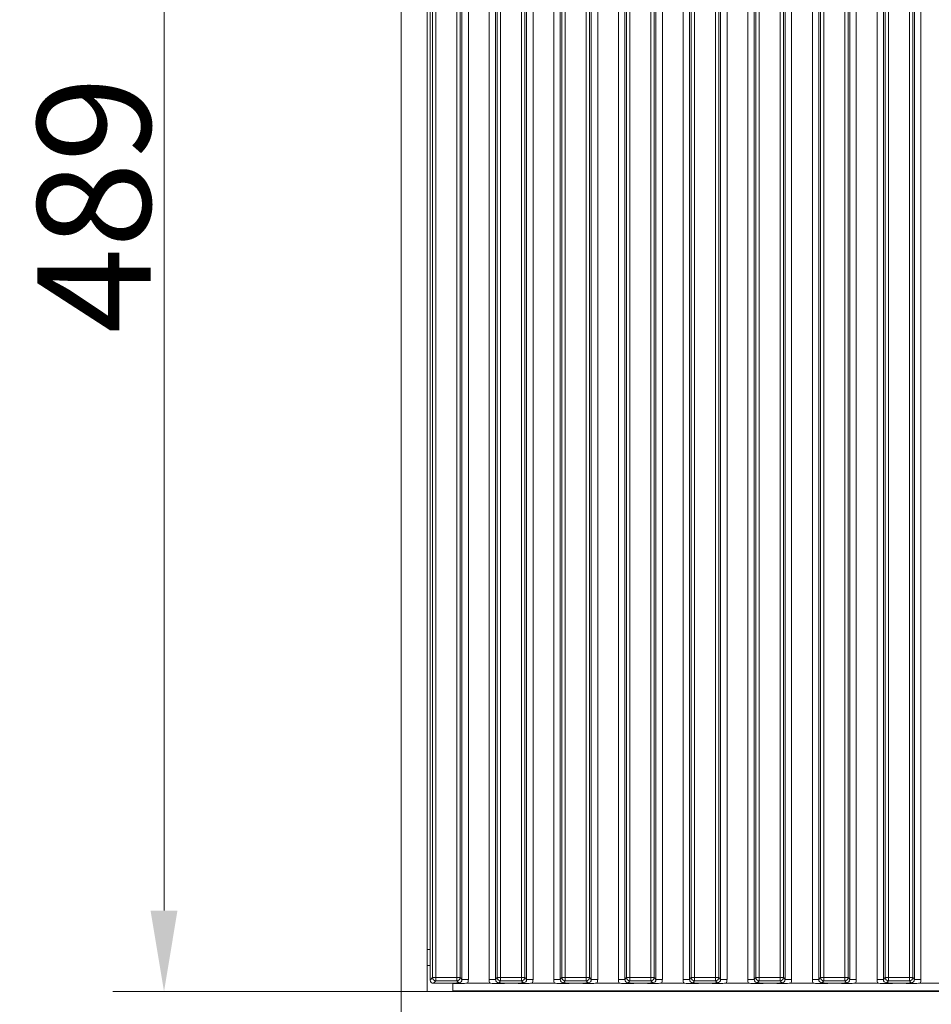
# Model space of a CAD drawing. Extents: x 7454 to 10535, y -2140 to 866.
# Drawn here: x 7454 to 7736, y -609 to -305 of the extents above; entities that cross this region are included whole.
import ezdxf

# ---------------------------------------------------------------- set-up
doc = ezdxf.new("R2010")
doc.units = 0
doc.header["$LTSCALE"] = 5
doc.layers.add('Bemaßungen(Brunner)', color=7, linetype='Continuous', lineweight=25)
doc.layers.add('LAYER12', color=30, linetype='Continuous')
doc.styles.add('Brunner 2014', font='arial.ttf', dxfattribs={"height": 35})
doc.dimstyles.new('Brunner 2014', dxfattribs={"dimscale": 5, "dimtxt": 35, "dimasz": 5, "dimexe": 3.175, "dimexo": 0, "dimgap": 0.762, "dimtad": 1, "dimdec": 0, "dimrnd": 1e-08, "dimtxsty": 'Brunner 2014', "dimcen": 0.09, "dimdle": 10, "dimclrd": 7, "dimclre": 7, "dimclrt": 7, "dimadec": 1, "dimazin": 2, "dimtfac": 0.666667, "dimtdec": 0, "dimtmove": 0, "dimatfit": 3, "dimldrblk": 'Filled-1', "dimfxl": 1, "dimtolj": 1, "dimlwd": 5, "dimlwe": 5, "dimarcsym": 0})

# ---------------------------------------------------------------- blocks, each defined once
blk = doc.blocks.new('*D92')
at = {"layer": 'Bemaßungen(Brunner)', "color": 7, "linetype": 'Continuous', "lineweight": 5}
for p, q in [((7580.19, -116.27), (7482.96, -116.27)), ((7498.84, -141.27), (7498.84, -580.27)), ((7580.19, -605.27), (7482.96, -605.27))]:
    blk.add_line(p, q, dxfattribs=at)
at = {"layer": 'Bemaßungen(Brunner)', "color": 7, "lineweight": 5}
for points in [[(7494.67, -141.27), (7503, -141.27), (7498.84, -116.27)], [(7494.67, -580.27), (7503, -580.27), (7498.84, -605.27)]]:
    blk.add_solid(points, dxfattribs=at)
at = {"layer": 'Defpoints', "color": 0, "lineweight": 5}
for p in [(7580.19, -116.27), (7498.84, -605.27), (7580.19, -605.27)]:
    blk.add_point(p, dxfattribs=at)
at = {"layer": 'Bemaßungen(Brunner)', "color": 7, "lineweight": 5, "insert": (7477.16, -361.96), "char_height": 35, "attachment_point": 5, "rotation": 90, "style": 'Brunner 2014'}
blk.add_mtext('\\A1;489', dxfattribs=at)
blk = doc.blocks.new('Filled-1')
at = {"color": 0}
for p, q in [((0, 0), (-1, 0.167)), ((-1, 0.167), (-1, -0.167)), ((-1, 0), (0, 0)), ((-1, -0.167), (0, 0))]:
    blk.add_line(p, q, dxfattribs=at)
at = {"color": 0, "flags": 128}
blk.add_lwpolyline([(-1, -0.167), (0, 0), (-1, 0.167), (-1, -0.167)], dxfattribs=at)
at = {"color": 0}
blk.add_solid([(-1, -0.167), (0, 0), (-1, 0.167), (-1, -0.167)], dxfattribs=at)

msp = doc.modelspace()

# ---------------------------------------------------------------- linework, layer by layer
at = {"color": 30, "linetype": 'Continuous', "lineweight": 0}
for p, q in [((7572.19, -116.27), (7572.19, -605.27)), ((7580.19, -116.27), (7580.19, -605.27)), ((7572.19, -605.27), (7580.19, -605.27))]:
    msp.add_line(p, q, dxfattribs=at)
at = {"color": 7, "linetype": 'Continuous', "lineweight": 0}
for p, q in [((7581.19, -592.27), (7580.19, -592.27)), ((7580.19, -597.27), (7581.19, -597.27)), ((7719.65, -605.07), (7719.65, -605.27)), ((7729.65, -605.27), (7729.65, -605.07))]:
    msp.add_line(p, q, dxfattribs=at)
at = {"layer": 'LAYER12', "linetype": 'Continuous', "lineweight": 0}
for p, q in [((7581.19, -601.78), (7581.19, -119.77)), ((7581.93, -601.03), (7581.93, -120.51)), ((7582.93, -120.51), (7582.93, -601.03)), ((7589.45, -601.03), (7589.45, -120.51)), ((7590.44, -120.51), (7590.44, -601.03)), ((7591, -601.59), (7591, -119.96)), ((7592.99, -119.96), (7592.99, -601.59)), ((7599.39, -601.59), (7599.39, -119.96)), ((7601.38, -119.96), (7601.38, -601.59)), ((7601.93, -601.03), (7601.93, -120.51)), ((7602.93, -120.51), (7602.93, -601.03)), ((7609.45, -601.03), (7609.45, -120.51)), ((7610.44, -120.51), (7610.44, -601.03)), ((7611, -601.59), (7611, -119.96)), ((7612.99, -119.96), (7612.99, -601.59)), ((7619.39, -601.59), (7619.39, -119.96)), ((7621.38, -119.96), (7621.38, -601.59)), ((7621.93, -601.03), (7621.93, -120.51)), ((7622.93, -120.51), (7622.93, -601.03)), ((7629.45, -601.03), (7629.45, -120.51)), ((7630.44, -120.51), (7630.44, -601.03)), ((7631, -601.59), (7631, -119.96)), ((7632.99, -119.96), (7632.99, -601.59)), ((7639.39, -601.59), (7639.39, -119.96)), ((7641.38, -119.96), (7641.38, -601.59)), ((7641.93, -601.03), (7641.93, -120.51)), ((7642.93, -120.51), (7642.93, -601.03)), ((7649.45, -601.03), (7649.45, -120.51)), ((7650.44, -120.51), (7650.44, -601.03)), ((7651, -601.59), (7651, -119.96)), ((7652.99, -119.96), (7652.99, -601.59)), ((7659.39, -601.59), (7659.39, -119.96)), ((7661.38, -119.96), (7661.38, -601.59)), ((7661.93, -601.03), (7661.93, -120.51)), ((7662.93, -120.51), (7662.93, -601.03)), ((7669.45, -601.03), (7669.45, -120.51)), ((7670.44, -120.51), (7670.44, -601.03)), ((7671, -601.59), (7671, -119.96)), ((7672.99, -119.96), (7672.99, -601.59)), ((7679.39, -601.59), (7679.39, -119.96)), ((7681.38, -119.96), (7681.38, -601.59)), ((7681.93, -601.03), (7681.93, -120.51)), ((7682.93, -120.51), (7682.93, -601.03)), ((7689.45, -601.03), (7689.45, -120.51)), ((7690.44, -120.51), (7690.44, -601.03)), ((7691, -601.59), (7691, -119.96)), ((7692.99, -119.96), (7692.99, -601.59)), ((7699.39, -601.59), (7699.39, -119.96)), ((7701.38, -119.96), (7701.38, -601.59)), ((7701.93, -601.03), (7701.93, -120.51)), ((7702.93, -120.51), (7702.93, -601.03)), ((7709.45, -601.03), (7709.45, -120.51)), ((7710.44, -120.51), (7710.44, -601.03)), ((7711, -601.59), (7711, -119.96)), ((7712.99, -119.96), (7712.99, -601.59)), ((7719.39, -601.59), (7719.39, -119.96)), ((7721.38, -119.96), (7721.38, -601.59)), ((7721.93, -601.03), (7721.93, -120.51)), ((7722.93, -120.51), (7722.93, -601.03)), ((7729.45, -601.03), (7729.45, -120.51)), ((7730.44, -120.51), (7730.44, -601.03)), ((7731, -601.59), (7731, -119.96)), ((7732.99, -119.96), (7732.99, -601.59)), ((7581.19, -601.78), (7581.93, -601.03)), ((7581.93, -601.03), (7582.93, -601.03)), ((7582.93, -602.03), (7582.18, -602.77)), ((7587.22, -602.77), (7582.18, -602.77)), ((7582.93, -601.03), (7589.45, -601.03)), ((7582.93, -601.03), (7582.93, -602.03)), ((7589.45, -602.03), (7582.93, -602.03)), ((7588.19, -605.07), (7588.19, -602.79)), ((7589.45, -601.03), (7589.45, -602.03)), ((7589.45, -601.03), (7590.44, -601.03)), ((7590, -602.58), (7589.45, -602.03)), ((7590.44, -601.03), (7591, -601.59)), ((7592.99, -601.59), (7591, -601.59)), ((7599.63, -602.77), (7592.75, -602.77)), ((7601.38, -601.59), (7599.39, -601.59)), ((7601.38, -601.59), (7601.93, -601.03)), ((7601.93, -601.03), (7602.93, -601.03)), ((7602.93, -602.03), (7602.37, -602.58)), ((7602.93, -601.03), (7609.45, -601.03)), ((7602.93, -601.03), (7602.93, -602.03)), ((7609.45, -602.03), (7602.93, -602.03)), ((7607.22, -602.77), (7605.15, -602.77)), ((7609.45, -601.03), (7609.45, -602.03)), ((7609.45, -601.03), (7610.44, -601.03)), ((7610, -602.58), (7609.45, -602.03)), ((7610.44, -601.03), (7611, -601.59)), ((7612.99, -601.59), (7611, -601.59)), ((7619.63, -602.77), (7612.75, -602.77)), ((7621.38, -601.59), (7619.39, -601.59)), ((7621.38, -601.59), (7621.93, -601.03)), ((7621.93, -601.03), (7622.93, -601.03)), ((7622.93, -602.03), (7622.37, -602.58)), ((7622.93, -601.03), (7622.93, -602.03)), ((7622.93, -601.03), (7629.45, -601.03)), ((7629.45, -602.03), (7622.93, -602.03)), ((7627.22, -602.77), (7625.15, -602.77)), ((7629.45, -601.03), (7630.44, -601.03)), ((7629.45, -601.03), (7629.45, -602.03)), ((7630, -602.58), (7629.45, -602.03)), ((7630.44, -601.03), (7631, -601.59)), ((7632.99, -601.59), (7631, -601.59)), ((7639.63, -602.77), (7632.75, -602.77)), ((7641.38, -601.59), (7639.39, -601.59)), ((7641.38, -601.59), (7641.93, -601.03)), ((7641.93, -601.03), (7642.93, -601.03)), ((7642.93, -602.03), (7642.37, -602.58)), ((7642.93, -601.03), (7649.45, -601.03)), ((7642.93, -601.03), (7642.93, -602.03)), ((7649.45, -602.03), (7642.93, -602.03)), ((7647.22, -602.77), (7645.15, -602.77)), ((7649.45, -601.03), (7650.44, -601.03)), ((7649.45, -601.03), (7649.45, -602.03)), ((7650, -602.58), (7649.45, -602.03)), ((7650.44, -601.03), (7651, -601.59)), ((7652.99, -601.59), (7651, -601.59)), ((7659.63, -602.77), (7652.75, -602.77)), ((7661.38, -601.59), (7659.39, -601.59)), ((7661.38, -601.59), (7661.93, -601.03)), ((7661.93, -601.03), (7662.93, -601.03)), ((7662.93, -602.03), (7662.37, -602.58)), ((7662.93, -601.03), (7669.45, -601.03)), ((7662.93, -601.03), (7662.93, -602.03)), ((7669.45, -602.03), (7662.93, -602.03)), ((7667.22, -602.77), (7665.15, -602.77)), ((7669.45, -601.03), (7670.44, -601.03)), ((7669.45, -601.03), (7669.45, -602.03)), ((7670, -602.58), (7669.45, -602.03)), ((7670.44, -601.03), (7671, -601.59)), ((7672.99, -601.59), (7671, -601.59)), ((7679.63, -602.77), (7672.75, -602.77)), ((7681.38, -601.59), (7679.39, -601.59)), ((7681.38, -601.59), (7681.93, -601.03)), ((7681.93, -601.03), (7682.93, -601.03)), ((7682.93, -602.03), (7682.37, -602.58)), ((7682.93, -601.03), (7689.45, -601.03)), ((7682.93, -601.03), (7682.93, -602.03)), ((7689.45, -602.03), (7682.93, -602.03)), ((7687.22, -602.77), (7685.15, -602.77)), ((7689.45, -601.03), (7690.44, -601.03)), ((7689.45, -601.03), (7689.45, -602.03)), ((7690, -602.58), (7689.45, -602.03)), ((7690.44, -601.03), (7691, -601.59)), ((7692.99, -601.59), (7691, -601.59)), ((7699.63, -602.77), (7692.75, -602.77)), ((7701.38, -601.59), (7699.39, -601.59)), ((7701.38, -601.59), (7701.93, -601.03)), ((7701.93, -601.03), (7702.93, -601.03)), ((7702.93, -602.03), (7702.37, -602.58)), ((7702.93, -601.03), (7709.45, -601.03)), ((7702.93, -601.03), (7702.93, -602.03)), ((7709.45, -602.03), (7702.93, -602.03)), ((7707.22, -602.77), (7705.15, -602.77)), ((7709.45, -601.03), (7710.44, -601.03)), ((7709.45, -601.03), (7709.45, -602.03)), ((7710, -602.58), (7709.45, -602.03)), ((7710.44, -601.03), (7711, -601.59)), ((7712.99, -601.59), (7711, -601.59)), ((7719.63, -602.77), (7712.75, -602.77)), ((7721.38, -601.59), (7719.39, -601.59)), ((7721.38, -601.59), (7721.93, -601.03)), ((7721.93, -601.03), (7722.93, -601.03)), ((7722.93, -602.03), (7722.37, -602.58)), ((7722.93, -601.03), (7729.45, -601.03)), ((7722.93, -601.03), (7722.93, -602.03)), ((7729.45, -602.03), (7722.93, -602.03)), ((7727.22, -602.77), (7725.15, -602.77)), ((7729.45, -601.03), (7730.44, -601.03)), ((7729.45, -601.03), (7729.45, -602.03)), ((7730, -602.58), (7729.45, -602.03)), ((7730.44, -601.03), (7731, -601.59)), ((7732.99, -601.59), (7731, -601.59)), ((7739.63, -602.77), (7732.75, -602.77)), ((7993.19, -605.07), (7588.19, -605.07)), ((7591.19, -605.27), (7591.19, -605.07)), ((7594.19, -605.27), (7594.19, -605.07)), ((7595.07, -605.07), (7595.07, -605.27)), ((7619.82, -605.07), (7619.82, -605.27)), ((7621.94, -605.07), (7621.94, -605.27)), ((7637.95, -605.27), (7637.95, -605.07)), ((7678.59, -605.07), (7678.59, -605.27)), ((7682.79, -605.27), (7682.79, -605.07))]:
    msp.add_line(p, q, dxfattribs=at)
at = {"layer": 'LAYER12', "color": 30, "linetype": 'Continuous', "lineweight": 0}
for p, q in [((7572.19, -613.27), (7572.19, -605.27)), ((7572.19, -605.27), (7985.19, -605.27))]:
    msp.add_line(p, q, dxfattribs=at)
at = {"layer": 'LAYER12', "linetype": 'Continuous', "lineweight": 0}
for centre, start, end in [((7582.94, -601.02), 180.7299, 269.2701), ((7589.43, -601.02), 270.7299, 359.2701), ((7602.94, -601.02), 180.7299, 269.2701), ((7609.43, -601.02), 270.7299, 359.2701), ((7622.94, -601.02), 180.7299, 269.2701), ((7629.43, -601.02), 270.7299, 359.2701), ((7642.94, -601.02), 180.7299, 269.2701), ((7649.43, -601.02), 270.7299, 359.2701), ((7662.94, -601.02), 180.7299, 269.2701), ((7669.43, -601.02), 270.7299, 359.2701), ((7682.94, -601.02), 180.7299, 269.2701), ((7689.43, -601.02), 270.7299, 359.2701), ((7702.94, -601.02), 180.7299, 269.2701), ((7709.43, -601.02), 270.7299, 359.2701), ((7722.94, -601.02), 180.7299, 269.2701), ((7729.43, -601.02), 270.7299, 359.2701)]:
    msp.add_arc(centre, 1.01, start, end, dxfattribs=at)
for centre, major_axis, ratio, start_param, end_param in [((7582.19, -601.77), (-0.715, -0.715), 0.989133, 5.50325, 7.06312), ((7589.97, -601.56), (-0.746, 0.746), 0.948142, 2.361658, 3.921528), ((7589.97, -601.56), (-2.14, 2.14), 0.989133, 3.517641, 3.921528), ((7602.4, -601.56), (-2.14, -2.14), 0.989133, 5.50325, 5.907137), ((7602.4, -601.56), (0.746, 0.746), 0.948142, 2.361658, 3.921528), ((7609.97, -601.56), (0.746, -0.746), 0.948142, 5.50325, 7.06312), ((7609.97, -601.56), (-2.14, 2.14), 0.989133, 3.517641, 3.921528), ((7622.4, -601.56), (-2.14, -2.14), 0.989133, 5.50325, 5.907137), ((7622.4, -601.56), (0.746, 0.746), 0.948142, 2.361658, 3.921528), ((7629.97, -601.56), (-0.746, 0.746), 0.948142, 2.361658, 3.921528), ((7629.97, -601.56), (-2.14, 2.14), 0.989133, 3.517641, 3.921528), ((7642.4, -601.56), (-2.14, -2.14), 0.989133, 5.50325, 5.907137), ((7642.4, -601.56), (0.746, 0.746), 0.948142, 2.361658, 3.921528), ((7649.97, -601.56), (-0.746, 0.746), 0.948142, 2.361658, 3.921528), ((7649.97, -601.56), (-2.14, 2.14), 0.989133, 3.517641, 3.921528), ((7662.4, -601.56), (-2.14, -2.14), 0.989133, 5.50325, 5.907137), ((7662.4, -601.56), (0.746, 0.746), 0.948142, 2.361658, 3.921528), ((7669.97, -601.56), (-0.746, 0.746), 0.948142, 2.361658, 3.921528), ((7669.97, -601.56), (-2.14, 2.14), 0.989133, 3.517641, 3.921528), ((7682.4, -601.56), (-2.14, -2.14), 0.989133, 5.50325, 5.907137), ((7682.4, -601.56), (0.746, 0.746), 0.948142, 2.361658, 3.921528), ((7689.97, -601.56), (-0.746, 0.746), 0.948142, 2.361658, 3.921528), ((7689.97, -601.56), (-2.14, 2.14), 0.989133, 3.517641, 3.921528), ((7702.4, -601.56), (-2.14, -2.14), 0.989133, 5.50325, 5.907137), ((7702.4, -601.56), (0.746, 0.746), 0.948142, 2.361658, 3.921528), ((7709.97, -601.56), (-0.746, 0.746), 0.948142, 2.361658, 3.921528), ((7709.97, -601.56), (-2.14, 2.14), 0.989133, 3.517641, 3.921528), ((7722.4, -601.56), (-2.14, -2.14), 0.989133, 5.50325, 5.907137), ((7722.4, -601.56), (0.746, 0.746), 0.948142, 2.361658, 3.921528), ((7729.97, -601.56), (-0.746, 0.746), 0.948142, 2.361658, 3.921528), ((7729.97, -601.56), (-2.14, 2.14), 0.989133, 3.517641, 3.921528)]:
    msp.add_ellipse(centre, major_axis=major_axis, ratio=ratio, start_param=start_param, end_param=end_param, dxfattribs=at)
for points, knots in [([(7587.22, -602.77), (7587.57, -602.77), (7588.27, -602.76), (7589.04, -602.7), (7589.52, -602.65), (7589.8, -602.61), (7589.94, -602.59), (7590, -602.58), (7590, -602.58)], [0, 0, 0, 0, 0.297146, 0.607638, 0.80105, 0.89913, 0.997398, 1, 1, 1, 1]), ([(7592.75, -602.77), (7592.4, -602.78), (7591.76, -602.79), (7590.99, -602.83), (7590.41, -602.87), (7589.91, -602.87), (7589.12, -602.85), (7588.33, -602.78), (7587.49, -602.77), (7587.22, -602.77)], [0, 0, 0, 0, 0.173025, 0.328781, 0.447371, 0.511707, 0.575886, 0.86554, 1, 1, 1, 1]), ([(7605.15, -602.77), (7604.81, -602.78), (7604.16, -602.79), (7603.37, -602.83), (7602.77, -602.87), (7602.27, -602.87), (7601.88, -602.86), (7601.14, -602.82), (7600.4, -602.78), (7599.72, -602.77), (7599.63, -602.77)], [0, 0, 0, 0, 0.173101, 0.332524, 0.455241, 0.520516, 0.585641, 0.658414, 0.951467, 1, 1, 1, 1]), ([(7602.37, -602.58), (7602.37, -602.58), (7602.44, -602.59), (7602.57, -602.61), (7602.85, -602.65), (7603.33, -602.7), (7604.11, -602.76), (7604.81, -602.77), (7605.15, -602.77)], [0, 0, 0, 0, 0.002602, 0.10087, 0.19895, 0.392362, 0.702854, 1, 1, 1, 1]), ([(7607.22, -602.77), (7607.57, -602.77), (7608.27, -602.76), (7609.04, -602.7), (7609.52, -602.65), (7609.8, -602.61), (7609.94, -602.59), (7610, -602.58), (7610, -602.58)], [0, 0, 0, 0, 0.297146, 0.607638, 0.80105, 0.89913, 0.997398, 1, 1, 1, 1]), ([(7612.75, -602.77), (7612.4, -602.78), (7611.76, -602.79), (7610.99, -602.83), (7610.41, -602.87), (7609.91, -602.87), (7609.12, -602.85), (7608.33, -602.78), (7607.49, -602.77), (7607.22, -602.77)], [0, 0, 0, 0, 0.173025, 0.328781, 0.447371, 0.511707, 0.575886, 0.86554, 1, 1, 1, 1]), ([(7625.15, -602.77), (7624.81, -602.78), (7624.16, -602.79), (7623.37, -602.83), (7622.77, -602.87), (7622.27, -602.87), (7621.88, -602.86), (7621.14, -602.82), (7620.4, -602.78), (7619.72, -602.77), (7619.63, -602.77)], [0, 0, 0, 0, 0.1731005, 0.3325243, 0.4552411, 0.5205159, 0.5856413, 0.6584138, 0.9514671, 1, 1, 1, 1]), ([(7622.37, -602.58), (7622.37, -602.58), (7622.44, -602.59), (7622.57, -602.61), (7622.85, -602.65), (7623.33, -602.7), (7624.11, -602.76), (7624.81, -602.77), (7625.15, -602.77)], [0, 0, 0, 0, 0.0026023, 0.1008702, 0.1989501, 0.3923622, 0.7028543, 1, 1, 1, 1]), ([(7627.22, -602.77), (7627.57, -602.77), (7628.27, -602.76), (7629.04, -602.7), (7629.52, -602.65), (7629.8, -602.61), (7629.94, -602.59), (7630, -602.58), (7630, -602.58)], [0, 0, 0, 0, 0.297146, 0.607638, 0.80105, 0.89913, 0.997398, 1, 1, 1, 1]), ([(7632.75, -602.77), (7632.4, -602.78), (7631.76, -602.79), (7630.99, -602.83), (7630.41, -602.87), (7629.91, -602.87), (7629.12, -602.85), (7628.33, -602.78), (7627.49, -602.77), (7627.22, -602.77)], [0, 0, 0, 0, 0.173025, 0.328781, 0.447371, 0.511707, 0.575886, 0.86554, 1, 1, 1, 1]), ([(7645.15, -602.77), (7644.81, -602.78), (7644.16, -602.79), (7643.37, -602.83), (7642.77, -602.87), (7642.27, -602.87), (7641.88, -602.86), (7641.14, -602.82), (7640.4, -602.78), (7639.72, -602.77), (7639.63, -602.77)], [0, 0, 0, 0, 0.1731005, 0.3325243, 0.4552411, 0.5205159, 0.5856413, 0.6584138, 0.9514671, 1, 1, 1, 1]), ([(7642.37, -602.58), (7642.37, -602.58), (7642.44, -602.59), (7642.57, -602.61), (7642.85, -602.65), (7643.33, -602.7), (7644.11, -602.76), (7644.81, -602.77), (7645.15, -602.77)], [0, 0, 0, 0, 0.002602, 0.10087, 0.19895, 0.392362, 0.702854, 1, 1, 1, 1]), ([(7647.22, -602.77), (7647.57, -602.77), (7648.27, -602.76), (7649.04, -602.7), (7649.52, -602.65), (7649.8, -602.61), (7649.94, -602.59), (7650, -602.58), (7650, -602.58)], [0, 0, 0, 0, 0.297146, 0.607638, 0.80105, 0.89913, 0.997398, 1, 1, 1, 1]), ([(7652.75, -602.77), (7652.4, -602.78), (7651.76, -602.79), (7650.99, -602.83), (7650.41, -602.87), (7649.91, -602.87), (7649.12, -602.85), (7648.33, -602.78), (7647.49, -602.77), (7647.22, -602.77)], [0, 0, 0, 0, 0.1730248, 0.3287814, 0.4473712, 0.5117066, 0.5758859, 0.8655398, 1, 1, 1, 1]), ([(7665.15, -602.77), (7664.81, -602.78), (7664.16, -602.79), (7663.37, -602.83), (7662.77, -602.87), (7662.27, -602.87), (7661.88, -602.86), (7661.14, -602.82), (7660.4, -602.78), (7659.72, -602.77), (7659.63, -602.77)], [0, 0, 0, 0, 0.173101, 0.332524, 0.455241, 0.520516, 0.585641, 0.658414, 0.951467, 1, 1, 1, 1]), ([(7662.37, -602.58), (7662.37, -602.58), (7662.44, -602.59), (7662.57, -602.61), (7662.85, -602.65), (7663.33, -602.7), (7664.11, -602.76), (7664.81, -602.77), (7665.15, -602.77)], [0, 0, 0, 0, 0.002602, 0.10087, 0.19895, 0.392362, 0.702854, 1, 1, 1, 1]), ([(7667.22, -602.77), (7667.57, -602.77), (7668.27, -602.76), (7669.04, -602.7), (7669.52, -602.65), (7669.8, -602.61), (7669.94, -602.59), (7670, -602.58), (7670, -602.58)], [0, 0, 0, 0, 0.297146, 0.607638, 0.80105, 0.89913, 0.997398, 1, 1, 1, 1]), ([(7672.75, -602.77), (7672.4, -602.78), (7671.76, -602.79), (7670.99, -602.83), (7670.41, -602.87), (7669.91, -602.87), (7669.12, -602.85), (7668.33, -602.78), (7667.49, -602.77), (7667.22, -602.77)], [0, 0, 0, 0, 0.1730248, 0.3287814, 0.4473712, 0.5117066, 0.5758859, 0.8655398, 1, 1, 1, 1]), ([(7685.15, -602.77), (7684.81, -602.78), (7684.16, -602.79), (7683.37, -602.83), (7682.77, -602.87), (7682.27, -602.87), (7681.88, -602.86), (7681.14, -602.82), (7680.4, -602.78), (7679.72, -602.77), (7679.63, -602.77)], [0, 0, 0, 0, 0.1731005, 0.3325243, 0.4552411, 0.5205159, 0.5856413, 0.6584138, 0.9514671, 1, 1, 1, 1]), ([(7682.37, -602.58), (7682.37, -602.58), (7682.44, -602.59), (7682.57, -602.61), (7682.85, -602.65), (7683.33, -602.7), (7684.11, -602.76), (7684.81, -602.77), (7685.15, -602.77)], [0, 0, 0, 0, 0.002602, 0.10087, 0.19895, 0.392362, 0.702854, 1, 1, 1, 1]), ([(7687.22, -602.77), (7687.57, -602.77), (7688.27, -602.76), (7689.04, -602.7), (7689.52, -602.65), (7689.8, -602.61), (7689.94, -602.59), (7690, -602.58), (7690, -602.58)], [0, 0, 0, 0, 0.2971457, 0.6076378, 0.8010499, 0.8991298, 0.9973977, 1, 1, 1, 1]), ([(7692.75, -602.77), (7692.4, -602.78), (7691.76, -602.79), (7690.99, -602.83), (7690.41, -602.87), (7689.91, -602.87), (7689.12, -602.85), (7688.33, -602.78), (7687.49, -602.77), (7687.22, -602.77)], [0, 0, 0, 0, 0.173025, 0.328781, 0.447371, 0.511707, 0.575886, 0.86554, 1, 1, 1, 1]), ([(7705.15, -602.77), (7704.81, -602.78), (7704.16, -602.79), (7703.37, -602.83), (7702.77, -602.87), (7702.27, -602.87), (7701.88, -602.86), (7701.14, -602.82), (7700.4, -602.78), (7699.72, -602.77), (7699.63, -602.77)], [0, 0, 0, 0, 0.173101, 0.332524, 0.455241, 0.520516, 0.585641, 0.658414, 0.951467, 1, 1, 1, 1]), ([(7702.37, -602.58), (7702.37, -602.58), (7702.44, -602.59), (7702.57, -602.61), (7702.85, -602.65), (7703.33, -602.7), (7704.11, -602.76), (7704.81, -602.77), (7705.15, -602.77)], [0, 0, 0, 0, 0.002602, 0.10087, 0.19895, 0.392362, 0.702854, 1, 1, 1, 1]), ([(7707.22, -602.77), (7707.57, -602.77), (7708.27, -602.76), (7709.04, -602.7), (7709.52, -602.65), (7709.8, -602.61), (7709.94, -602.59), (7710, -602.58), (7710, -602.58)], [0, 0, 0, 0, 0.297146, 0.607638, 0.80105, 0.89913, 0.997398, 1, 1, 1, 1]), ([(7712.75, -602.77), (7712.4, -602.78), (7711.76, -602.79), (7710.99, -602.83), (7710.41, -602.87), (7709.91, -602.87), (7709.12, -602.85), (7708.33, -602.78), (7707.49, -602.77), (7707.22, -602.77)], [0, 0, 0, 0, 0.173025, 0.328781, 0.447371, 0.511707, 0.575886, 0.86554, 1, 1, 1, 1]), ([(7725.15, -602.77), (7724.81, -602.78), (7724.16, -602.79), (7723.37, -602.83), (7722.77, -602.87), (7722.27, -602.87), (7721.88, -602.86), (7721.14, -602.82), (7720.4, -602.78), (7719.72, -602.77), (7719.63, -602.77)], [0, 0, 0, 0, 0.173101, 0.332524, 0.455241, 0.520516, 0.585641, 0.658414, 0.951467, 1, 1, 1, 1]), ([(7722.37, -602.58), (7722.37, -602.58), (7722.44, -602.59), (7722.57, -602.61), (7722.85, -602.65), (7723.33, -602.7), (7724.11, -602.76), (7724.81, -602.77), (7725.15, -602.77)], [0, 0, 0, 0, 0.002602, 0.10087, 0.19895, 0.392362, 0.702854, 1, 1, 1, 1]), ([(7727.22, -602.77), (7727.57, -602.77), (7728.27, -602.76), (7729.04, -602.7), (7729.52, -602.65), (7729.8, -602.61), (7729.94, -602.59), (7730, -602.58), (7730, -602.58)], [0, 0, 0, 0, 0.297146, 0.607638, 0.80105, 0.89913, 0.997398, 1, 1, 1, 1]), ([(7732.75, -602.77), (7732.4, -602.78), (7731.76, -602.79), (7730.99, -602.83), (7730.41, -602.87), (7729.91, -602.87), (7729.12, -602.85), (7728.33, -602.78), (7727.49, -602.77), (7727.22, -602.77)], [0, 0, 0, 0, 0.173025, 0.328781, 0.447371, 0.511707, 0.575886, 0.86554, 1, 1, 1, 1])]:
    msp.add_open_spline(points, degree=3, knots=knots, dxfattribs=at)

# ---------------------------------------------------------------- dimensions: what is measured, and where the dimension line sits
at = {"layer": 'Bemaßungen(Brunner)', "lineweight": 5}
dim = msp.add_linear_dim(base=(7498.84, -605.27), p1=(7580.19, -116.27), p2=(7580.19, -605.27), angle=90, dimstyle='Brunner 2014', dxfattribs=at)
dim.commit()
dim.dimension.update_dxf_attribs({"geometry": '*D92', "text_midpoint": (7498.84, -361.96), "dimtype": 160})

doc.saveas('drawing.dxf')
